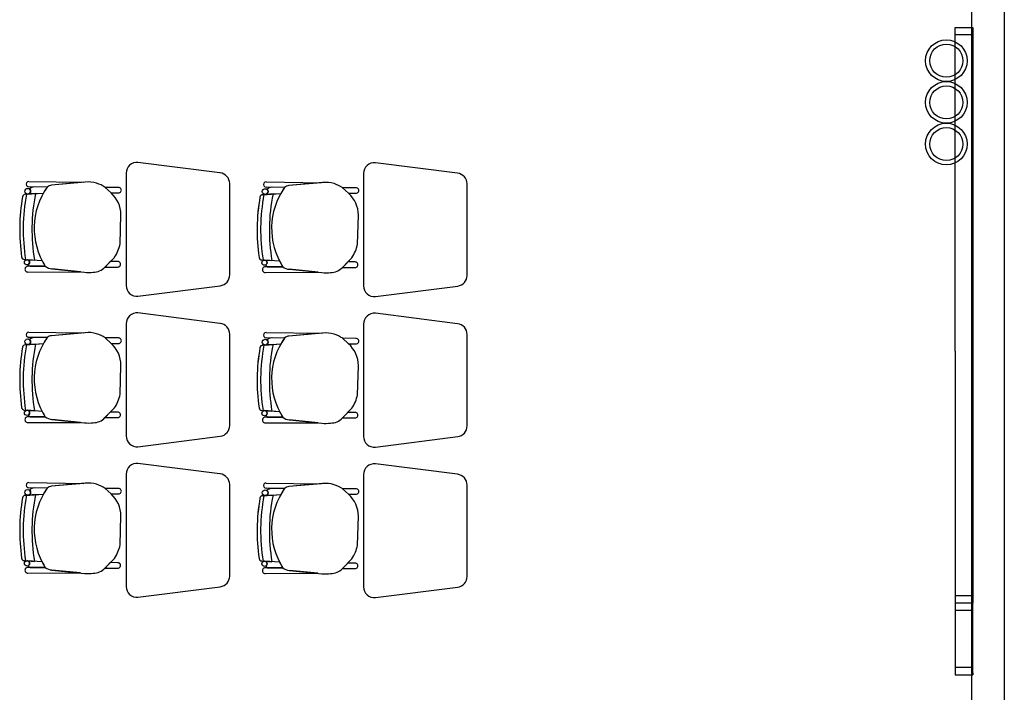
# Model space of a CAD drawing. Units: millimetres. Extents: x 46 to 314, y 39 to 76.
# Drawn here: x 232 to 237, y 70 to 74 of the extents above; entities that cross this region are included whole.
import ezdxf

# ---------------------------------------------------------------- set-up
doc = ezdxf.new("R2010")
doc.units = ezdxf.units.MM
doc.linetypes.add('DASHED2', pattern=[0.375, 0.25, -0.125])
doc.layers.add('Plano', color=251, linetype='Continuous')
doc.layers.add('Tuberia Piso', color=5, linetype='Continuous')

# ---------------------------------------------------------------- blocks, each defined once
blk = doc.blocks.new('A$C55952188')
at = {"layer": 'Plano', "color": 255, "linetype": 'ByBlock'}
for p, q in [((-1.9312, -9.0678), (-1.9311, -2.468)), ((-1.7811, -2.4677), (-1.7811, -9.0678))]:
    blk.add_line(p, q, dxfattribs=at)
at = {"layer": 'Plano', "color": 255, "linetype": 'Continuous'}
for p, q in [((-2.0092, -3.0475), (-2.0092, -3.0135)), ((-2.0092, -3.0135), (-1.9273, -3.0135)), ((-2.0092, -3.0135), (-1.9273, -3.0135)), ((-2.0092, -4.5135), (-2.0092, -3.0135)), ((-1.9273, -3.0475), (-2.0092, -3.0475)), ((-1.9273, -3.0475), (-2.0092, -3.0475)), ((-1.9273, -3.0135), (-1.9273, -3.0475)), ((-1.9273, -3.0135), (-1.9273, -5.681)), ((-2.0092, -4.5135), (-2.0092, -6.0135)), ((-1.9273, -6.0135), (-1.9273, -4.4796)), ((-1.9273, -5.647), (-2.0092, -5.647)), ((-1.9273, -5.681), (-2.0092, -5.681)), ((-1.9273, -5.681), (-2.0092, -5.681)), ((-1.9273, -5.715), (-2.0092, -5.715)), ((-1.9273, -5.9796), (-2.0092, -5.9796)), ((-1.9273, -5.9796), (-2.0092, -5.9796)), ((-2.0092, -5.9796), (-2.0092, -6.0135)), ((-2.0092, -6.0135), (-1.9273, -6.0135)), ((-2.0092, -6.0135), (-1.9273, -6.0135)), ((-1.9273, -6.0135), (-1.9273, -5.9796))]:
    blk.add_line(p, q, dxfattribs=at)
at = {"layer": 'Plano', "color": 255, "linetype": 'DASHED2'}
for p, q in [((-1.9793, -3.0475), (-1.9793, -3.0475)), ((-1.9583, -3.0475), (-1.9793, -3.0475)), ((-1.9273, -3.0231), (-1.9273, -3.0141)), ((-1.9793, -5.9796), (-1.9793, -5.9796)), ((-1.9583, -5.9796), (-1.9793, -5.9796)), ((-1.9273, -6.004), (-1.9273, -6.013))]:
    blk.add_line(p, q, dxfattribs=at)
at = {"layer": 'Plano', "color": 255}
for p, q in [((-5.4149, -3.6867), (-5.7949, -3.6382)), ((-4.3149, -3.6885), (-4.6949, -3.64)), ((-5.8499, -3.688), (-5.8499, -4.2085)), ((-4.7499, -3.6898), (-4.7499, -4.2103)), ((-6.3008, -3.727), (-6.3008, -3.727)), ((-6.3008, -3.727), (-6.0457, -3.7304)), ((-6.0392, -3.7298), (-6.1954, -3.7439)), ((-6.0457, -3.7304), (-6.1954, -3.7439)), ((-5.3699, -4.16), (-5.3699, -3.7365)), ((-5.2008, -3.7287), (-5.2008, -3.7287)), ((-5.2008, -3.7287), (-4.9457, -3.7322)), ((-4.9392, -3.7316), (-5.0954, -3.7457)), ((-4.9457, -3.7322), (-5.0954, -3.7457)), ((-4.2699, -4.1618), (-4.2699, -3.7383)), ((-6.3173, -3.786), (-6.2332, -3.7803)), ((-6.2693, -3.7828), (-6.3173, -3.786)), ((-6.3173, -3.786), (-6.3173, -3.786)), ((-6.304, -3.7851), (-6.2693, -3.7828)), ((-6.2156, -3.7526), (-6.3012, -3.7513)), ((-6.3012, -3.7513), (-6.3012, -3.7513)), ((-6.2156, -3.7526), (-6.2739, -3.7517)), ((-6.2693, -3.7828), (-6.2332, -3.7803)), ((-6.2693, -3.7828), (-6.2693, -3.7828)), ((-5.8851, -3.7542), (-5.9466, -3.754)), ((-5.9466, -3.754), (-5.9198, -3.7794)), ((-5.9198, -3.7794), (-5.9466, -3.754)), ((-5.9198, -3.7794), (-5.8851, -3.7794)), ((-5.2172, -3.7878), (-5.1332, -3.7821)), ((-5.1693, -3.7846), (-5.2172, -3.7878)), ((-5.204, -3.7869), (-5.1693, -3.7846)), ((-5.1156, -3.7544), (-5.2012, -3.7531)), ((-5.2012, -3.7531), (-5.2012, -3.7531)), ((-5.1156, -3.7544), (-5.1739, -3.7535)), ((-5.1693, -3.7846), (-5.1332, -3.7821)), ((-5.1693, -3.7846), (-5.1693, -3.7846)), ((-4.7851, -3.756), (-4.8466, -3.7558)), ((-4.8466, -3.7558), (-4.8198, -3.7812)), ((-4.8198, -3.7812), (-4.8466, -3.7558)), ((-4.8198, -3.7812), (-4.7851, -3.7812)), ((-5.2172, -3.7878), (-5.2172, -3.7878)), ((-5.8779, -4.0154), (-5.8739, -3.8811)), ((-4.7779, -4.0171), (-4.7739, -3.8829)), ((-6.3214, -4.0884), (-6.3214, -4.0884)), ((-6.3214, -4.0884), (-6.2741, -4.0919)), ((-6.2388, -4.0945), (-6.309, -4.0893)), ((-6.2388, -4.0945), (-6.3073, -4.0895)), ((-6.2741, -4.0919), (-6.2741, -4.0919)), ((-5.9478, -4.1234), (-5.9044, -4.0783)), ((-5.9233, -4.0979), (-5.9476, -4.1232)), ((-5.8893, -4.098), (-5.9233, -4.0979)), ((-5.2214, -4.0902), (-5.2214, -4.0902)), ((-5.2214, -4.0902), (-5.1741, -4.0937)), ((-5.1388, -4.0963), (-5.209, -4.0911)), ((-5.1388, -4.0963), (-5.2073, -4.0913)), ((-5.1741, -4.0937), (-5.1741, -4.0937)), ((-4.8478, -4.1252), (-4.8044, -4.08)), ((-4.8233, -4.0997), (-4.8476, -4.125)), ((-4.7892, -4.0998), (-4.8233, -4.0997)), ((-6.2242, -4.1198), (-6.3049, -4.1199)), ((-6.2242, -4.1198), (-6.3049, -4.1199)), ((-6.3048, -4.1464), (-6.0617, -4.1456)), ((-6.3048, -4.1464), (-6.0617, -4.1456)), ((-6.3048, -4.1464), (-6.3048, -4.1464)), ((-6.2947, -4.1199), (-6.2242, -4.1198)), ((-6.1937, -4.132), (-6.0427, -4.1475)), ((-6.0617, -4.1456), (-6.1937, -4.132)), ((-5.9476, -4.1232), (-5.8893, -4.1232)), ((-5.1242, -4.1216), (-5.2049, -4.1217)), ((-5.1242, -4.1216), (-5.2049, -4.1217)), ((-5.2048, -4.1482), (-4.9617, -4.1473)), ((-5.2048, -4.1482), (-4.9617, -4.1473)), ((-5.2048, -4.1482), (-5.2048, -4.1482)), ((-5.1947, -4.1217), (-5.1242, -4.1216)), ((-5.0936, -4.1338), (-4.9427, -4.1493)), ((-4.9617, -4.1473), (-5.0936, -4.1338)), ((-4.8476, -4.125), (-4.7892, -4.125)), ((-5.7949, -4.2582), (-5.4136, -4.2096)), ((-4.6949, -4.26), (-4.3136, -4.2114)), ((-5.4149, -4.3845), (-5.7949, -4.336)), ((-4.3149, -4.3863), (-4.6949, -4.3378)), ((-6.3008, -4.4247), (-6.3008, -4.4247)), ((-6.3008, -4.4247), (-6.0457, -4.4281)), ((-5.8499, -4.3858), (-5.8499, -4.9063)), ((-4.7499, -4.3875), (-4.7499, -4.9081)), ((-6.2156, -4.4504), (-6.3012, -4.4491)), ((-6.3012, -4.4491), (-6.3012, -4.4491)), ((-6.2156, -4.4504), (-6.2739, -4.4495)), ((-6.0392, -4.4276), (-6.1954, -4.4417)), ((-6.0457, -4.4281), (-6.1954, -4.4417)), ((-5.8851, -4.452), (-5.9466, -4.4518)), ((-5.9466, -4.4518), (-5.9198, -4.4771)), ((-5.9198, -4.4771), (-5.9466, -4.4518)), ((-5.3699, -4.8578), (-5.3699, -4.4343)), ((-5.1156, -4.4522), (-5.2012, -4.4509)), ((-5.2012, -4.4509), (-5.2012, -4.4509)), ((-5.2008, -4.4265), (-5.2008, -4.4265)), ((-5.2008, -4.4265), (-4.9457, -4.4299)), ((-5.1156, -4.4522), (-5.1739, -4.4513)), ((-4.9392, -4.4293), (-5.0954, -4.4434)), ((-4.9457, -4.4299), (-5.0954, -4.4434)), ((-4.7851, -4.4538), (-4.8466, -4.4535)), ((-4.8466, -4.4535), (-4.8198, -4.4789)), ((-4.8198, -4.4789), (-4.8466, -4.4535)), ((-4.2699, -4.8595), (-4.2699, -4.436)), ((-6.3173, -4.4838), (-6.2332, -4.4781)), ((-6.2693, -4.4806), (-6.3173, -4.4838)), ((-6.3173, -4.4838), (-6.3173, -4.4838)), ((-6.304, -4.4829), (-6.2693, -4.4806)), ((-6.2693, -4.4806), (-6.2332, -4.4781)), ((-6.2693, -4.4806), (-6.2693, -4.4806)), ((-5.9198, -4.4771), (-5.8851, -4.4771)), ((-5.2172, -4.4856), (-5.1332, -4.4799)), ((-5.1693, -4.4823), (-5.2172, -4.4856)), ((-5.2172, -4.4856), (-5.2172, -4.4856)), ((-5.204, -4.4847), (-5.1693, -4.4823)), ((-5.1693, -4.4823), (-5.1332, -4.4799)), ((-5.1693, -4.4823), (-5.1693, -4.4823)), ((-4.8198, -4.4789), (-4.7851, -4.4789)), ((-5.8779, -4.7131), (-5.8739, -4.5789)), ((-4.7779, -4.7149), (-4.7739, -4.5807)), ((-6.3214, -4.7862), (-6.3214, -4.7862)), ((-6.3214, -4.7862), (-6.2741, -4.7897)), ((-6.2388, -4.7923), (-6.309, -4.7871)), ((-6.2388, -4.7923), (-6.3073, -4.7872)), ((-6.2741, -4.7897), (-6.2741, -4.7897)), ((-5.9478, -4.8212), (-5.9044, -4.776)), ((-5.2214, -4.788), (-5.2214, -4.788)), ((-5.2214, -4.788), (-5.1741, -4.7915)), ((-5.1388, -4.7941), (-5.209, -4.7889)), ((-5.1388, -4.7941), (-5.2073, -4.789)), ((-4.8478, -4.8229), (-4.8044, -4.7778)), ((-6.2242, -4.8176), (-6.3049, -4.8177)), ((-6.2242, -4.8176), (-6.3049, -4.8177)), ((-6.2947, -4.8177), (-6.2242, -4.8176)), ((-6.1937, -4.8298), (-6.0427, -4.8453)), ((-6.0617, -4.8433), (-6.1937, -4.8298)), ((-5.9233, -4.7957), (-5.9476, -4.821)), ((-5.9476, -4.821), (-5.8893, -4.821)), ((-5.8893, -4.7958), (-5.9233, -4.7957)), ((-5.1242, -4.8193), (-5.2049, -4.8195)), ((-5.1242, -4.8193), (-5.2049, -4.8195)), ((-5.1947, -4.8195), (-5.1242, -4.8193)), ((-5.1741, -4.7915), (-5.1741, -4.7915)), ((-5.0936, -4.8316), (-4.9427, -4.8471)), ((-4.9617, -4.8451), (-5.0936, -4.8316)), ((-4.8233, -4.7975), (-4.8476, -4.8227)), ((-4.8476, -4.8227), (-4.7892, -4.8227)), ((-4.7892, -4.7976), (-4.8233, -4.7975)), ((-6.3048, -4.8442), (-6.0617, -4.8433)), ((-6.3048, -4.8442), (-6.0617, -4.8433)), ((-6.3048, -4.8442), (-6.3048, -4.8442)), ((-5.2048, -4.846), (-4.9617, -4.8451)), ((-5.2048, -4.846), (-4.9617, -4.8451)), ((-5.2048, -4.846), (-5.2048, -4.846)), ((-5.7949, -4.956), (-5.4136, -4.9073)), ((-4.6949, -4.9578), (-4.3136, -4.9091)), ((-5.4149, -5.0823), (-5.7949, -5.0338)), ((-4.3149, -5.0841), (-4.6949, -5.0356)), ((-5.8499, -5.0835), (-5.8499, -5.604)), ((-4.7499, -5.0853), (-4.7499, -5.6058)), ((-6.2156, -5.1482), (-6.3012, -5.1469)), ((-6.3012, -5.1469), (-6.3012, -5.1469)), ((-6.3008, -5.1225), (-6.3008, -5.1225)), ((-6.3008, -5.1225), (-6.0457, -5.1259)), ((-6.2156, -5.1482), (-6.2739, -5.1473)), ((-6.0392, -5.1253), (-6.1954, -5.1394)), ((-6.0457, -5.1259), (-6.1954, -5.1394)), ((-5.8851, -5.1498), (-5.9466, -5.1495)), ((-5.9466, -5.1495), (-5.9198, -5.1749)), ((-5.9198, -5.1749), (-5.9466, -5.1495)), ((-5.3699, -5.5555), (-5.3699, -5.132)), ((-5.1156, -5.1499), (-5.2012, -5.1487)), ((-5.2012, -5.1487), (-5.2012, -5.1487)), ((-5.2008, -5.1243), (-5.2008, -5.1243)), ((-5.2008, -5.1243), (-4.9457, -5.1277)), ((-5.1156, -5.1499), (-5.1739, -5.1491)), ((-4.9392, -5.1271), (-5.0954, -5.1412)), ((-4.9457, -5.1277), (-5.0954, -5.1412)), ((-4.7851, -5.1516), (-4.8466, -5.1513)), ((-4.8466, -5.1513), (-4.8198, -5.1767)), ((-4.8198, -5.1767), (-4.8466, -5.1513)), ((-4.2699, -5.5573), (-4.2699, -5.1338)), ((-6.3173, -5.1816), (-6.2332, -5.1759)), ((-6.2693, -5.1783), (-6.3173, -5.1816)), ((-6.3173, -5.1816), (-6.3173, -5.1816)), ((-6.304, -5.1807), (-6.2693, -5.1783)), ((-6.2693, -5.1783), (-6.2332, -5.1759)), ((-6.2693, -5.1783), (-6.2693, -5.1783)), ((-5.9198, -5.1749), (-5.8851, -5.1749)), ((-5.2172, -5.1834), (-5.1332, -5.1777)), ((-5.1693, -5.1801), (-5.2172, -5.1834)), ((-5.2172, -5.1834), (-5.2172, -5.1834)), ((-5.204, -5.1825), (-5.1693, -5.1801)), ((-5.1693, -5.1801), (-5.1332, -5.1777)), ((-5.1693, -5.1801), (-5.1693, -5.1801)), ((-4.8198, -5.1767), (-4.7851, -5.1767)), ((-5.8779, -5.4109), (-5.8739, -5.2767)), ((-4.7779, -5.4127), (-4.7739, -5.2784)), ((-5.9478, -5.5189), (-5.9044, -5.4738)), ((-6.3214, -5.484), (-6.3214, -5.484)), ((-6.3214, -5.484), (-6.2741, -5.4875)), ((-6.2388, -5.4901), (-6.309, -5.4849)), ((-6.2388, -5.4901), (-6.3073, -5.485)), ((-6.2242, -5.5153), (-6.3049, -5.5155)), ((-6.2242, -5.5153), (-6.3049, -5.5155)), ((-6.2947, -5.5155), (-6.2242, -5.5153)), ((-6.2741, -5.4875), (-6.2741, -5.4875)), ((-5.9233, -5.4934), (-5.9476, -5.5187)), ((-5.9476, -5.5187), (-5.8893, -5.5187)), ((-5.8893, -5.4936), (-5.9233, -5.4934)), ((-5.2214, -5.4858), (-5.2214, -5.4858)), ((-5.2214, -5.4858), (-5.1741, -5.4893)), ((-5.1388, -5.4919), (-5.209, -5.4867)), ((-5.1388, -5.4919), (-5.2073, -5.4868)), ((-5.1242, -5.5171), (-5.2049, -5.5173)), ((-5.1242, -5.5171), (-5.2049, -5.5173)), ((-5.1947, -5.5172), (-5.1242, -5.5171)), ((-5.1741, -5.4893), (-5.1741, -5.4893)), ((-4.8478, -5.5207), (-4.8044, -5.4756)), ((-4.8233, -5.4952), (-4.8476, -5.5205)), ((-4.7892, -5.4954), (-4.8233, -5.4952)), ((-6.3048, -5.542), (-6.0617, -5.5411)), ((-6.3048, -5.542), (-6.0617, -5.5411)), ((-6.3048, -5.542), (-6.3048, -5.542)), ((-6.1937, -5.5276), (-6.0427, -5.5431)), ((-6.0617, -5.5411), (-6.1937, -5.5276)), ((-5.2048, -5.5438), (-4.9617, -5.5429)), ((-5.2048, -5.5438), (-4.9617, -5.5429)), ((-5.2048, -5.5438), (-5.2048, -5.5438)), ((-5.0936, -5.5293), (-4.9427, -5.5448)), ((-4.9617, -5.5429), (-5.0936, -5.5293)), ((-4.8476, -5.5205), (-4.7892, -5.5205)), ((-5.7949, -5.6538), (-5.4136, -5.6051)), ((-4.6949, -5.6556), (-4.3136, -5.6069))]:
    blk.add_line(p, q, dxfattribs=at)
for centre, radius in [((-2.0496, -3.1667), 0.0966), ((-2.0496, -3.1667), 0.0766), ((-2.0496, -3.36), 0.0966), ((-2.0496, -3.36), 0.0766), ((-2.0496, -3.5533), 0.0966), ((-2.0496, -3.5533), 0.0766), ((-6.3058, -3.7719), 0.0133), ((-5.2057, -3.7737), 0.0133), ((-6.309, -4.1014), 0.0121), ((-5.209, -4.1032), 0.0121), ((-6.3058, -4.4697), 0.0133), ((-5.2057, -4.4715), 0.0133), ((-6.309, -4.7992), 0.0121), ((-5.209, -4.801), 0.0121), ((-6.3058, -5.1675), 0.0133), ((-5.2057, -5.1693), 0.0133), ((-6.309, -5.497), 0.0121), ((-5.209, -5.4988), 0.0121)]:
    blk.add_circle(centre, radius, dxfattribs=at)
for centre, radius, start, end in [((-5.7999, -3.688), 0.05, 84.2221, 180), ((-4.6999, -3.6898), 0.05, 84.2221, 180), ((-5.4199, -3.7365), 0.05, 360, 84.2221), ((-4.3199, -3.7383), 0.05, 360, 84.2221), ((-6.3012, -3.7391), 0.0122, 88.465, 270), ((-6.0246, -3.8567), 0.1277, 72.6361, 96.5677), ((-6.0356, -3.8879), 0.1609, 56.3745, 72.201), ((-5.2012, -3.7409), 0.0122, 88.465, 270), ((-4.9246, -3.8584), 0.1277, 72.6361, 96.5677), ((-4.9356, -3.8897), 0.1609, 56.3745, 72.201), ((-6.3163, -3.7996), 0.0136, 93.8768, 170.0835), ((-6.3163, -3.7996), 0.0136, 93.8768, 170.0835), ((-5.4563, -3.9499), 0.8705, 169.1182, 189.1824), ((-5.4563, -3.9499), 0.8705, 169.1182, 189.1824), ((-6.3058, -3.7719), 0.0133, 277.6715, 0), ((-6.2699, -3.7964), 0.0449, 95.2038, 128.3882), ((-6.2699, -3.7964), 0.0449, 95.2038, 128.3882), ((-6.3058, -3.7719), 0.0133, 360, 52.9926), ((-5.4563, -3.9499), 0.83, 168.3809, 189.8498), ((-5.4563, -3.9499), 0.83, 168.3809, 189.8498), ((-5.9467, -3.9426), 0.3292, 144.7543, 212.5593), ((-5.9467, -3.9426), 0.3292, 144.7543, 150.4712), ((-6.1924, -3.7785), 0.0347, 94.897, 131.833), ((-6.1922, -3.7789), 0.0352, 95.1592, 131.5708), ((-6.0088, -3.8807), 0.1349, 359.8457, 48.7143), ((-5.8844, -3.7668), 0.0126, 266.8188, 93.1812), ((-5.2057, -3.7737), 0.0133, 277.6715, 0), ((-5.1699, -3.7982), 0.0449, 95.2038, 128.3882), ((-5.1699, -3.7982), 0.0449, 95.2038, 128.3882), ((-5.2057, -3.7737), 0.0133, 360, 52.9926), ((-4.3563, -3.9517), 0.83, 168.3809, 189.8498), ((-4.3563, -3.9517), 0.83, 168.3809, 189.8498), ((-4.8467, -3.9444), 0.3292, 144.7543, 212.5593), ((-4.8467, -3.9444), 0.3292, 144.7543, 150.4712), ((-5.0924, -3.7803), 0.0347, 94.897, 131.833), ((-5.0922, -3.7807), 0.0352, 95.1592, 131.5708), ((-4.9088, -3.8825), 0.1349, 359.8457, 48.7143), ((-4.7844, -3.7686), 0.0126, 266.8188, 93.1812), ((-5.4563, -3.9499), 0.8867, 170.0835, 188.2265), ((-5.4515, -3.95), 0.8914, 170.1321, 188.1776), ((-4.3563, -3.9517), 0.8867, 170.0835, 188.2265), ((-4.3515, -3.9518), 0.8914, 170.1321, 188.1776), ((-5.2163, -3.8014), 0.0136, 93.8768, 170.0835), ((-5.2163, -3.8014), 0.0136, 93.8768, 170.0835), ((-4.3563, -3.9517), 0.8705, 169.1182, 189.1824), ((-4.3563, -3.9517), 0.8705, 169.1182, 189.1824), ((-6.0263, -3.9898), 0.1506, 324.0334, 350.2305), ((-4.9263, -3.9916), 0.1506, 324.0334, 350.2305), ((-6.3204, -4.0749), 0.0136, 188.2265, 265.7655), ((-6.3204, -4.0749), 0.0136, 188.2265, 265.7655), ((-6.309, -4.1014), 0.0121, 360, 81.6668), ((-6.309, -4.1014), 0.0121, 301.405, 0), ((-5.9467, -3.9426), 0.3292, 207.4835, 212.5593), ((-5.8886, -4.1106), 0.0126, 266.8188, 93.1812), ((-5.2204, -4.0767), 0.0136, 188.2265, 265.7655), ((-5.2204, -4.0767), 0.0136, 188.2265, 265.7655), ((-5.209, -4.1032), 0.0121, 360, 81.6668), ((-5.209, -4.1032), 0.0121, 301.405, 0), ((-4.8467, -3.9444), 0.3292, 207.4835, 212.5593), ((-4.7885, -4.1124), 0.0126, 266.8188, 93.1812), ((-6.3054, -4.1332), 0.0133, 87.8995, 272.2942), ((-6.3054, -4.1332), 0.0133, 87.8995, 272.2942), ((-6.2921, -4.1093), 0.0109, 192.7454, 256.1509), ((-6.2921, -4.1093), 0.0109, 192.7454, 256.1509), ((-6.1891, -4.0764), 0.0558, 231.0485, 265.3212), ((-6.1891, -4.0764), 0.0558, 231.0485, 265.3212), ((-6.0249, -3.979), 0.1694, 263.9642, 277.6185), ((-6.002, -4.073), 0.074, 269.6386, 317.0441), ((-5.2053, -4.135), 0.0133, 87.8995, 272.2942), ((-5.2053, -4.135), 0.0133, 87.8995, 272.2942), ((-5.1921, -4.1111), 0.0109, 192.7454, 256.1509), ((-5.1921, -4.1111), 0.0109, 192.7454, 256.1509), ((-5.0891, -4.0782), 0.0558, 231.0485, 265.3212), ((-5.0891, -4.0782), 0.0558, 231.0485, 265.3212), ((-4.9249, -3.9808), 0.1694, 263.9642, 277.6185), ((-4.902, -4.0748), 0.074, 269.6386, 317.0441), ((-5.4199, -4.16), 0.05, 277.2734, 360), ((-4.3199, -4.1618), 0.05, 277.2734, 360), ((-5.7999, -4.2085), 0.05, 180, 275.7779), ((-4.6999, -4.2103), 0.05, 180, 275.7779), ((-5.7999, -4.3858), 0.05, 84.2221, 180), ((-4.6999, -4.3875), 0.05, 84.2221, 180), ((-6.3012, -4.4369), 0.0122, 88.465, 270), ((-5.4199, -4.4343), 0.05, 360, 84.2221), ((-4.3199, -4.436), 0.05, 360, 84.2221), ((-6.3058, -4.4697), 0.0133, 277.6715, 0), ((-6.2699, -4.4942), 0.0449, 95.2038, 128.3882), ((-6.2699, -4.4942), 0.0449, 95.2038, 128.3882), ((-6.3058, -4.4697), 0.0133, 360, 52.9926), ((-5.9467, -4.6404), 0.3292, 144.7543, 212.5593), ((-5.9467, -4.6404), 0.3292, 144.7543, 150.4712), ((-6.1924, -4.4762), 0.0347, 94.897, 131.833), ((-6.1922, -4.4767), 0.0352, 95.1592, 131.5708), ((-6.0246, -4.5544), 0.1277, 72.6361, 96.5677), ((-6.0356, -4.5857), 0.1609, 56.3745, 72.201), ((-5.8844, -4.4646), 0.0126, 266.8188, 93.1812), ((-5.2012, -4.4387), 0.0122, 88.465, 270), ((-5.1699, -4.496), 0.0449, 95.2038, 128.3882), ((-5.1699, -4.496), 0.0449, 95.2038, 128.3882), ((-5.2057, -4.4715), 0.0133, 360, 52.9926), ((-4.8467, -4.6422), 0.3292, 144.7543, 212.5593), ((-4.8467, -4.6422), 0.3292, 144.7543, 150.4712), ((-5.0924, -4.478), 0.0347, 94.897, 131.833), ((-5.0922, -4.4785), 0.0352, 95.1592, 131.5708), ((-4.9246, -4.5562), 0.1277, 72.6361, 96.5677), ((-4.9356, -4.5875), 0.1609, 56.3745, 72.201), ((-4.7844, -4.4664), 0.0126, 266.8188, 93.1812), ((-5.4563, -4.6477), 0.8867, 170.0835, 188.2265), ((-5.4515, -4.6478), 0.8914, 170.1321, 188.1776), ((-6.3163, -4.4974), 0.0136, 93.8768, 170.0835), ((-6.3163, -4.4974), 0.0136, 93.8768, 170.0835), ((-5.4563, -4.6477), 0.8705, 169.1182, 189.1824), ((-5.4563, -4.6477), 0.8705, 169.1182, 189.1824), ((-5.4563, -4.6477), 0.83, 168.3809, 189.8498), ((-5.4563, -4.6477), 0.83, 168.3809, 189.8498), ((-6.0088, -4.5785), 0.1349, 359.8457, 48.7143), ((-4.3563, -4.6495), 0.8867, 170.0835, 188.2265), ((-4.3515, -4.6496), 0.8914, 170.1321, 188.1776), ((-5.2163, -4.4992), 0.0136, 93.8768, 170.0835), ((-5.2163, -4.4992), 0.0136, 93.8768, 170.0835), ((-4.3563, -4.6495), 0.8705, 169.1182, 189.1824), ((-4.3563, -4.6495), 0.8705, 169.1182, 189.1824), ((-5.2057, -4.4715), 0.0133, 277.6715, 0), ((-4.3563, -4.6495), 0.83, 168.3809, 189.8498), ((-4.3563, -4.6495), 0.83, 168.3809, 189.8498), ((-4.9088, -4.5803), 0.1349, 359.8457, 48.7143), ((-6.0263, -4.6876), 0.1506, 324.0334, 350.2305), ((-4.9263, -4.6894), 0.1506, 324.0334, 350.2305), ((-6.3204, -4.7726), 0.0136, 188.2265, 265.7655), ((-6.3204, -4.7726), 0.0136, 188.2265, 265.7655), ((-6.309, -4.7992), 0.0121, 360, 81.6668), ((-5.2204, -4.7744), 0.0136, 188.2265, 265.7655), ((-5.2204, -4.7744), 0.0136, 188.2265, 265.7655), ((-5.209, -4.801), 0.0121, 360, 81.6668), ((-6.3054, -4.8309), 0.0133, 87.8995, 272.2942), ((-6.3054, -4.8309), 0.0133, 87.8995, 272.2942), ((-6.309, -4.7992), 0.0121, 301.405, 0), ((-6.2921, -4.8071), 0.0109, 192.7454, 256.1509), ((-6.2921, -4.8071), 0.0109, 192.7454, 256.1509), ((-5.9467, -4.6404), 0.3292, 207.4835, 212.5593), ((-6.1891, -4.7742), 0.0558, 231.0485, 265.3212), ((-6.1891, -4.7742), 0.0558, 231.0485, 265.3212), ((-6.002, -4.7708), 0.074, 269.6386, 317.0441), ((-5.8886, -4.8084), 0.0126, 266.8188, 93.1812), ((-5.2053, -4.8327), 0.0133, 87.8995, 272.2942), ((-5.2053, -4.8327), 0.0133, 87.8995, 272.2942), ((-5.209, -4.801), 0.0121, 301.405, 0), ((-5.1921, -4.8089), 0.0109, 192.7454, 256.1509), ((-5.1921, -4.8089), 0.0109, 192.7454, 256.1509), ((-4.8467, -4.6422), 0.3292, 207.4835, 212.5593), ((-5.0891, -4.776), 0.0558, 231.0485, 265.3212), ((-5.0891, -4.776), 0.0558, 231.0485, 265.3212), ((-4.902, -4.7725), 0.074, 269.6386, 317.0441), ((-4.7885, -4.8102), 0.0126, 266.8188, 93.1812), ((-6.0249, -4.6768), 0.1694, 263.9642, 277.6185), ((-5.4199, -4.8578), 0.05, 277.2734, 360), ((-4.9249, -4.6786), 0.1694, 263.9642, 277.6185), ((-4.3199, -4.8595), 0.05, 277.2734, 360), ((-5.7999, -4.9063), 0.05, 180, 275.7779), ((-4.6999, -4.9081), 0.05, 180, 275.7779), ((-5.7999, -5.0835), 0.05, 84.2221, 180), ((-4.6999, -5.0853), 0.05, 84.2221, 180), ((-5.4199, -5.132), 0.05, 360, 84.2221), ((-4.3199, -5.1338), 0.05, 360, 84.2221), ((-6.3012, -5.1347), 0.0122, 88.465, 270), ((-6.2699, -5.192), 0.0449, 95.2038, 128.3882), ((-6.2699, -5.192), 0.0449, 95.2038, 128.3882), ((-5.9467, -5.3382), 0.3292, 144.7543, 212.5593), ((-5.9467, -5.3382), 0.3292, 144.7543, 150.4712), ((-6.1924, -5.174), 0.0347, 94.897, 131.833), ((-6.1922, -5.1745), 0.0352, 95.1592, 131.5708), ((-6.0246, -5.2522), 0.1277, 72.6361, 96.5677), ((-6.0356, -5.2835), 0.1609, 56.3745, 72.201), ((-5.8844, -5.1623), 0.0126, 266.8188, 93.1812), ((-5.2012, -5.1365), 0.0122, 88.465, 270), ((-5.1699, -5.1938), 0.0449, 95.2038, 128.3882), ((-5.1699, -5.1938), 0.0449, 95.2038, 128.3882), ((-4.8467, -5.3399), 0.3292, 144.7543, 212.5593), ((-4.8467, -5.3399), 0.3292, 144.7543, 150.4712), ((-5.0924, -5.1758), 0.0347, 94.897, 131.833), ((-5.0922, -5.1763), 0.0352, 95.1592, 131.5708), ((-4.9246, -5.254), 0.1277, 72.6361, 96.5677), ((-4.9356, -5.2853), 0.1609, 56.3745, 72.201), ((-4.7844, -5.1641), 0.0126, 266.8188, 93.1812), ((-5.4563, -5.3455), 0.8867, 170.0835, 188.2265), ((-5.4515, -5.3456), 0.8914, 170.1321, 188.1776), ((-6.3163, -5.1951), 0.0136, 93.8768, 170.0835), ((-6.3163, -5.1951), 0.0136, 93.8768, 170.0835), ((-5.4563, -5.3455), 0.8705, 169.1182, 189.1824), ((-5.4563, -5.3455), 0.8705, 169.1182, 189.1824), ((-6.3058, -5.1675), 0.0133, 277.6715, 0), ((-6.3058, -5.1675), 0.0133, 360, 52.9926), ((-5.4563, -5.3455), 0.83, 168.3809, 189.8498), ((-5.4563, -5.3455), 0.83, 168.3809, 189.8498), ((-6.0088, -5.2763), 0.1349, 359.8457, 48.7143), ((-4.3563, -5.3473), 0.8867, 170.0835, 188.2265), ((-4.3515, -5.3474), 0.8914, 170.1321, 188.1776), ((-5.2163, -5.1969), 0.0136, 93.8768, 170.0835), ((-5.2163, -5.1969), 0.0136, 93.8768, 170.0835), ((-4.3563, -5.3473), 0.8705, 169.1182, 189.1824), ((-4.3563, -5.3473), 0.8705, 169.1182, 189.1824), ((-5.2057, -5.1693), 0.0133, 277.6715, 0), ((-5.2057, -5.1693), 0.0133, 360, 52.9926), ((-4.3563, -5.3473), 0.83, 168.3809, 189.8498), ((-4.3563, -5.3473), 0.83, 168.3809, 189.8498), ((-4.9088, -5.2781), 0.1349, 359.8457, 48.7143), ((-6.0263, -5.3854), 0.1506, 324.0334, 350.2305), ((-4.9263, -5.3871), 0.1506, 324.0334, 350.2305), ((-6.3204, -5.4704), 0.0136, 188.2265, 265.7655), ((-6.3204, -5.4704), 0.0136, 188.2265, 265.7655), ((-5.2204, -5.4722), 0.0136, 188.2265, 265.7655), ((-5.2204, -5.4722), 0.0136, 188.2265, 265.7655), ((-6.3054, -5.5287), 0.0133, 87.8995, 272.2942), ((-6.3054, -5.5287), 0.0133, 87.8995, 272.2942), ((-6.309, -5.497), 0.0121, 360, 81.6668), ((-6.309, -5.497), 0.0121, 301.405, 0), ((-6.2921, -5.5049), 0.0109, 192.7454, 256.1509), ((-6.2921, -5.5049), 0.0109, 192.7454, 256.1509), ((-5.9467, -5.3382), 0.3292, 207.4835, 212.5593), ((-6.1891, -5.4719), 0.0558, 231.0485, 265.3212), ((-6.1891, -5.4719), 0.0558, 231.0485, 265.3212), ((-6.002, -5.4685), 0.074, 269.6386, 317.0441), ((-5.8886, -5.5062), 0.0126, 266.8188, 93.1812), ((-5.2053, -5.5305), 0.0133, 87.8995, 272.2942), ((-5.2053, -5.5305), 0.0133, 87.8995, 272.2942), ((-5.209, -5.4988), 0.0121, 360, 81.6668), ((-5.209, -5.4988), 0.0121, 301.405, 0), ((-5.1921, -5.5067), 0.0109, 192.7454, 256.1509), ((-5.1921, -5.5067), 0.0109, 192.7454, 256.1509), ((-4.8467, -5.3399), 0.3292, 207.4835, 212.5593), ((-5.0891, -5.4737), 0.0558, 231.0485, 265.3212), ((-5.0891, -5.4737), 0.0558, 231.0485, 265.3212), ((-4.7885, -5.5079), 0.0126, 266.8188, 93.1812), ((-6.0249, -5.3746), 0.1694, 263.9642, 277.6185), ((-5.4199, -5.5555), 0.05, 277.2734, 360), ((-4.9249, -5.3763), 0.1694, 263.9642, 277.6185), ((-4.902, -5.4703), 0.074, 269.6386, 317.0441), ((-4.3199, -5.5573), 0.05, 277.2734, 360), ((-5.7999, -5.604), 0.05, 180, 275.7779), ((-4.6999, -5.6058), 0.05, 180, 275.7779)]:
    blk.add_arc(centre, radius, start, end, dxfattribs=at)

msp = doc.modelspace()

# ---------------------------------------------------------------- block references
at = {"layer": 'Tuberia Piso'}
msp.add_blockref('A$C55952188', (238.7827, 76.5032), dxfattribs=at)

doc.saveas('drawing.dxf')
